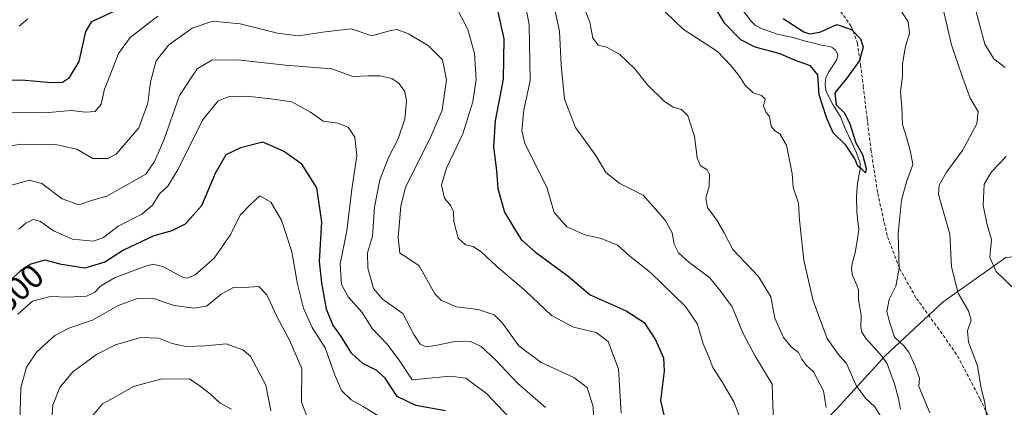
# Model space of a CAD drawing. Units: metres. Extents: x 579755 to 583177, y 4763598 to 4765952.
# Drawn here: x 582409 to 582704, y 4763845 to 4763961 of the extents above; entities that cross this region are included whole.
import ezdxf
from ezdxf.enums import TextEntityAlignment as Align

# ---------------------------------------------------------------- set-up
doc = ezdxf.new("R2010")
doc.units = ezdxf.units.M
doc.header["$MEASUREMENT"] = 0
doc.linetypes.add('TRAZOSX2', pattern=[1.5, 1, -0.5])
for name, color, linetype, lineweight in [('Arbolado forestal CxS', 92, 'Continuous', 0), ('Corriente natural lineal', 142, 'Continuous', 13), ('Curva de nivel maestra', 36, 'Continuous', 30), ('Curva de nivel normal', 36, 'Continuous', 0), ('Pastizal CxS', 92, 'Continuous', 0), ('Rótulo de curva de nivel directora', 19, 'Continuous', 0), ('Senda', 19, 'TRAZOSX2', 0)]:
    doc.layers.add(name, color=color, linetype=linetype, lineweight=lineweight)
doc.styles.add('Arial', font='txt', dxfattribs={"height": 0.2})

# ---------------------------------------------------------------- blocks, each defined once
blk = doc.blocks.new('*U159')
at = {"layer": 'Arbolado forestal CxS', "color": 92, "linetype": 'Continuous', "lineweight": 0}
blk.add_polyline3d([(582704.7939, 4763889.6475, 266.6937), (582686.0733, 4763876.2761, 258.7853), (582668.6899, 4763860.2307, 252.9682), (582653.9811, 4763844.1853, 257.9031), (582637.9347, 4763828.1399, 267.9234), (582621.8883, 4763805.4085, 280.0969), (582585.7845, 4763769.3063, 297.7599), (582555.0292, 4763741.2267, 314.6961), (582536.3085, 4763715.8213, 324.3976), (582530.6318, 4763699.9273, 327.9342), (582530.6318, 4763699.9273, 327.9342), (582511.4631, 4763700.9733, 330.4726), (582493.337, 4763714.0647, 330.315), (582476.2181, 4763733.1983, 330.0746), (582462.1202, 4763747.2965, 329.4356), (582456.0783, 4763769.4505, 328.7044), (582450.0365, 4763784.5557, 327.7736), (582440.9735, 4763795.6329, 326.5824), (582418.8191, 4763783.5493, 318.066), (582413.7837, 4763758.3743, 318.1999), (582376.524, 4763737.2283, 325.2868)], dxfattribs=at)
blk = doc.blocks.new('*U210')
at = {"layer": 'Curva de nivel normal', "color": 36, "linetype": 'Continuous', "lineweight": 0}
for points in [[(582408.78, 4763958.96, 270), (582411.36, 4763961.18, 270)], [(582559.53, 4763971.41, 270), (582561.82, 4763959.47, 270), (582562.1, 4763942.58, 270), (582560.19, 4763933.83, 270), (582559.64, 4763927.65, 270), (582560.53, 4763923.78, 270), (582567.11, 4763910.69, 270), (582569.3, 4763903.12, 270), (582573.06, 4763898.77, 270), (582578.52, 4763896.36, 270), (582583.45, 4763895.29, 270), (582588.34, 4763893.25, 270), (582592.03, 4763890.03, 270), (582598.19, 4763885.1, 270), (582608.7, 4763874.9, 270), (582612.28, 4763869.66, 270), (582613.98, 4763863.75, 270), (582615.57, 4763860, 270), (582616.89, 4763856.67, 270), (582619.82, 4763852.12, 270), (582623.24, 4763846.33, 270), (582627.93, 4763834.22, 270)]]:
    blk.add_polyline3d(points, dxfattribs=at)
blk = doc.blocks.new('*U216')
at = {"layer": 'Curva de nivel normal', "color": 36, "linetype": 'Continuous', "lineweight": 0}
blk.add_polyline3d([(582405.14, 4763910.85, 290), (582411.73, 4763912.76, 290), (582415.53, 4763911.8, 290), (582421.64, 4763907.18, 290), (582426.65, 4763905.4, 290), (582430.76, 4763906.78, 290), (582435.09, 4763907.96, 290), (582446.76, 4763914.56, 290), (582449.38, 4763918.35, 290), (582452.22, 4763924.79, 290), (582456.91, 4763938.14, 290), (582462.18, 4763946.13, 290), (582466.53, 4763948.73, 290), (582474.29, 4763948.85, 290), (582488.72, 4763947.23, 290), (582502.59, 4763946.15, 290), (582508.92, 4763943.89, 290), (582513.56, 4763944.02, 290), (582517.01, 4763944.02, 290), (582520.61, 4763943.24, 290), (582522.81, 4763941.78, 290), (582524.48, 4763939.25, 290), (582524.99, 4763936.57, 290), (582524.51, 4763931.1, 290), (582522.52, 4763925.15, 290), (582519.6, 4763919.54, 290), (582516.95, 4763912.89, 290), (582515.41, 4763904.7, 290), (582514.83, 4763896.01, 290), (582513.31, 4763891.01, 290), (582513.36, 4763886.41, 290), (582515.06, 4763880.35, 290), (582517.82, 4763877.15, 290), (582523.86, 4763872.81, 290), (582527.2, 4763866.52, 290), (582529.06, 4763863.6, 290), (582530.8, 4763862.84, 290), (582533.71, 4763863.23, 290), (582540.01, 4763864.54, 290), (582544.19, 4763864.43, 290), (582547.35, 4763862.93, 290), (582551.66, 4763858.91, 290), (582558.31, 4763851.9, 290), (582566.71, 4763844.62, 290)], dxfattribs=at)
blk = doc.blocks.new('*U224')
at = {"layer": 'Curva de nivel normal', "color": 36, "linetype": 'Continuous', "lineweight": 0}
for points in [[(582589.39, 4763842.98, 280), (582588.56, 4763856.14, 280), (582585.52, 4763864.43, 280), (582581.95, 4763867.12, 280), (582575.12, 4763868.76, 280), (582568.51, 4763872.24, 280), (582560.76, 4763879.54, 280), (582551.93, 4763887.09, 280), (582547.47, 4763891.2, 280), (582544.97, 4763892.91, 280), (582542.72, 4763893.4, 280), (582540.48, 4763895.4, 280), (582539.2, 4763900.34, 280), (582539.08, 4763903.32, 280), (582538.34, 4763905.09, 280), (582536.41, 4763907.41, 280), (582535.47, 4763911.26, 280), (582537.01, 4763916.41, 280), (582541.86, 4763926.68, 280), (582544.94, 4763936.24, 280), (582545.93, 4763942.95, 280), (582545.38, 4763950.72, 280), (582543.36, 4763957.9, 280), (582539.83, 4763964.93, 280)], [(582450.42, 4763961.96, 280), (582442.08, 4763955.58, 280), (582438.58, 4763950.75, 280), (582435.98, 4763944.03, 280), (582434.4, 4763940.02, 280), (582433.39, 4763935.6, 280), (582431.53, 4763933.33, 280), (582428.58, 4763933.16, 280), (582424.35, 4763933.69, 280), (582416.51, 4763932.95, 280), (582403.24, 4763933.1, 280)]]:
    blk.add_polyline3d(points, dxfattribs=at)
blk = doc.blocks.new('*U249')
at = {"layer": 'Curva de nivel normal', "color": 36, "linetype": 'Continuous', "lineweight": 0}
blk.add_polyline3d([(582408.94, 4763840.11, 310), (582409.3, 4763850.55, 310), (582410.94, 4763856.75, 310), (582414.02, 4763861.34, 310), (582419.46, 4763866.23, 310), (582423.66, 4763868.41, 310), (582430.76, 4763870.8, 310), (582438.43, 4763875.19, 310), (582444.43, 4763877.46, 310), (582449.1, 4763877.3, 310), (582455.3, 4763875.24, 310), (582461.14, 4763874.46, 310), (582464.95, 4763875.01, 310), (582469.33, 4763878.65, 310), (582473.09, 4763880.59, 310), (582477.68, 4763880.66, 310), (582480.7, 4763880.87, 310), (582483.11, 4763878.42, 310), (582486.02, 4763872.12, 310), (582489.85, 4763864.87, 310), (582493.58, 4763856.35, 310), (582493.52, 4763846.31, 310), (582495.54, 4763840.67, 310)], dxfattribs=at)
blk = doc.blocks.new('*U250')
at = {"layer": 'Curva de nivel normal', "color": 36, "linetype": 'Continuous', "lineweight": 0}
blk.add_polyline3d([(582400.65, 4763922.18, 285), (582409.32, 4763923.58, 285), (582419.69, 4763923.42, 285), (582426.05, 4763922.05, 285), (582430.84, 4763919.23, 285), (582435.37, 4763919.31, 285), (582437.91, 4763920.58, 285), (582444.63, 4763928.5, 285), (582447.38, 4763935.83, 285), (582448.13, 4763942.22, 285), (582449.92, 4763948.52, 285), (582453.7, 4763953.34, 285), (582460.67, 4763958.31, 285), (582466.91, 4763960.43, 285), (582475.09, 4763959.68, 285), (582486.24, 4763956.83, 285), (582492.48, 4763956.08, 285), (582500.56, 4763957.23, 285), (582508.38, 4763958.14, 285), (582514.55, 4763956.02, 285), (582519.9, 4763957.51, 285), (582522.19, 4763957.95, 285), (582525.58, 4763956.59, 285), (582531.62, 4763953.02, 285), (582535.75, 4763948.8, 285), (582537.03, 4763942.85, 285), (582535.74, 4763933.8, 285), (582532.1, 4763925.34, 285), (582524.74, 4763910.68, 285), (582523.34, 4763905.01, 285), (582522.47, 4763895.64, 285), (582523, 4763890.91, 285), (582525.09, 4763889.56, 285), (582528.79, 4763887.1, 285), (582533.45, 4763878.7, 285), (582535.48, 4763876.72, 285), (582540.03, 4763874.84, 285), (582546.52, 4763874.02, 285), (582551.28, 4763872.42, 285), (582553.83, 4763869.96, 285), (582558.7, 4763863.13, 285), (582565.36, 4763858.12, 285), (582575.2, 4763853.64, 285), (582579.18, 4763850.62, 285), (582581.02, 4763844.86, 285), (582581.34, 4763838.14, 285)], dxfattribs=at)
blk = doc.blocks.new('*U255')
at = {"layer": 'Curva de nivel normal', "color": 36, "linetype": 'Continuous', "lineweight": 0}
blk.add_polyline3d([(582418.35, 4763838.5, 315), (582418.87, 4763845.34, 315), (582420.98, 4763850.68, 315), (582424.89, 4763855.38, 315), (582431.96, 4763860.54, 315), (582437.63, 4763863.38, 315), (582445.23, 4763865.63, 315), (582450.63, 4763865.45, 315), (582454.71, 4763863.8, 315), (582458.89, 4763862.88, 315), (582464.65, 4763863.14, 315), (582470.88, 4763863.77, 315), (582475.86, 4763861.93, 315), (582478.19, 4763860.01, 315), (582482.79, 4763851.36, 315), (582484.27, 4763843.68, 315)], dxfattribs=at)
blk = doc.blocks.new('*U256')
at = {"layer": 'Curva de nivel normal', "color": 36, "linetype": 'Continuous', "lineweight": 0}
blk.add_polyline3d([(582408.38, 4763872.65, 305), (582412.78, 4763876.48, 305), (582418.04, 4763877.96, 305), (582423.46, 4763877.71, 305), (582428.92, 4763878.03, 305), (582431.49, 4763879.16, 305), (582433.19, 4763881.01, 305), (582437.33, 4763883.52, 305), (582446.97, 4763887.12, 305), (582449.08, 4763887.56, 305), (582452.04, 4763886.8, 305), (582457.75, 4763883.74, 305), (582459.11, 4763883.36, 305), (582461.52, 4763884.3, 305), (582467.25, 4763889.42, 305), (582472.28, 4763896.64, 305), (582475.11, 4763902.32, 305), (582478.43, 4763905.75, 305), (582481.02, 4763908.09, 305), (582484.26, 4763906.18, 305), (582487.5, 4763900.75, 305), (582490.58, 4763891.27, 305), (582492.25, 4763881.59, 305), (582494.1, 4763874.45, 305), (582496.73, 4763868.65, 305), (582500.59, 4763862.51, 305), (582503.36, 4763854.62, 305), (582505.53, 4763849.78, 305), (582508.34, 4763846.92, 305), (582511.99, 4763844.9, 305), (582518.79, 4763840.71, 305)], dxfattribs=at)
blk = doc.blocks.new('*U257')
at = {"layer": 'Curva de nivel normal', "color": 36, "linetype": 'Continuous', "lineweight": 0}
blk.add_polyline3d([(582408.7, 4763898.14, 295), (582410.8, 4763899.92, 295), (582412.93, 4763901.01, 295), (582415.14, 4763900.39, 295), (582419.04, 4763897.6, 295), (582424.77, 4763895.1, 295), (582431.08, 4763894.5, 295), (582434.1, 4763895.56, 295), (582438.5, 4763899, 295), (582445.57, 4763902.6, 295), (582448.76, 4763905.28, 295), (582450.9, 4763908.69, 295), (582453.39, 4763911.02, 295), (582456.48, 4763916.12, 295), (582463.82, 4763930.78, 295), (582468.43, 4763936.58, 295), (582471.43, 4763937.75, 295), (582477.08, 4763937.94, 295), (582484.32, 4763937.11, 295), (582490.62, 4763936.21, 295), (582496.2, 4763933.11, 295), (582500, 4763930.43, 295), (582504.38, 4763929.86, 295), (582507.48, 4763928.68, 295), (582509.51, 4763925.64, 295), (582510.1, 4763920.09, 295), (582508.56, 4763910.05, 295), (582507.06, 4763897.6, 295), (582505.08, 4763887.68, 295), (582505.44, 4763881.54, 295), (582507.46, 4763877.78, 295), (582511.72, 4763873.09, 295), (582514.68, 4763868.33, 295), (582519.1, 4763863.69, 295), (582522.76, 4763858.84, 295), (582526.68, 4763852.93, 295), (582538.13, 4763854.05, 295), (582542.84, 4763853.42, 295), (582549.12, 4763848.7, 295), (582555.77, 4763841.68, 295)], dxfattribs=at)
blk = doc.blocks.new('*U259')
at = {"layer": 'Curva de nivel normal', "color": 36, "linetype": 'Continuous', "lineweight": 0}
blk.add_polyline3d([(582430.73, 4763842.19, 320), (582433.76, 4763845.76, 320), (582437.28, 4763847.62, 320), (582443.09, 4763850.9, 320), (582451.21, 4763853.12, 320), (582459.87, 4763853.2, 320), (582463.06, 4763851.06, 320), (582466.07, 4763848.78, 320), (582469.01, 4763846.07, 320), (582472.5, 4763844.15, 320)], dxfattribs=at)
blk = doc.blocks.new('*U263')
at = {"layer": 'Curva de nivel normal', "color": 36, "linetype": 'Continuous', "lineweight": 0}
for points in [[(582704.85, 4763979.56, 265), (582701.09, 4763976.74, 265), (582697.13, 4763973.36, 265), (582695.25, 4763969.44, 265), (582695.5, 4763964.7, 265), (582698.57, 4763953.49, 265), (582701.23, 4763949.15, 265), (582704.66, 4763946.57, 265)], [(582704.9, 4763919.84, 265), (582700.54, 4763915.24, 265), (582698.37, 4763911.6, 265), (582698.03, 4763905.24, 265), (582699.26, 4763899.41, 265), (582700.56, 4763894.95, 265), (582700.02, 4763889.59, 265), (582701.91, 4763885.41, 265), (582708.2, 4763879.26, 265)], [(582635.1, 4763841.44, 265), (582634.88, 4763845.22, 265), (582634.69, 4763851.64, 265), (582629.56, 4763860.23, 265), (582625.97, 4763867.02, 265), (582622.69, 4763874.78, 265), (582619.33, 4763879.37, 265), (582616, 4763883.54, 265), (582609.76, 4763888.2, 265), (582606.62, 4763891.01, 265), (582605.28, 4763893.58, 265), (582604.74, 4763896.99, 265), (582602.66, 4763900.74, 265), (582596.06, 4763908.31, 265), (582589.02, 4763911.76, 265), (582584.82, 4763915.1, 265), (582581.81, 4763920.12, 265), (582575.75, 4763928.61, 265), (582572.45, 4763937.02, 265), (582571.36, 4763947.28, 265), (582570.87, 4763957.45, 265), (582568.73, 4763967.65, 265)]]:
    blk.add_polyline3d(points, dxfattribs=at)
blk = doc.blocks.new('*U267')
at = {"layer": 'Curva de nivel normal', "color": 36, "linetype": 'Continuous', "lineweight": 0}
for points in [[(582684.61, 4763970.22, 260), (582688.54, 4763953.34, 260), (582691.89, 4763943.34, 260), (582694.17, 4763937.34, 260), (582696.53, 4763933.34, 260), (582696.14, 4763929.68, 260), (582691.8, 4763921.64, 260), (582687.08, 4763915.21, 260), (582684.8, 4763911.26, 260), (582684.64, 4763908.48, 260), (582688.08, 4763896.56, 260), (582688.52, 4763886.78, 260), (582690.56, 4763878.91, 260), (582693.65, 4763873.62, 260), (582694.46, 4763870.8, 260), (582693.37, 4763867.62, 260), (582693.62, 4763864.18, 260), (582696.31, 4763857.14, 260), (582697.49, 4763850.38, 260), (582698.44, 4763846.54, 260), (582699.06, 4763842.36, 260), (582701.5, 4763836.24, 260), (582705.3, 4763831.32, 260)], [(582650.93, 4763844.69, 260), (582650.12, 4763849.61, 260), (582647.08, 4763855.32, 260), (582644.88, 4763857.36, 260), (582643.62, 4763859.08, 260), (582642.63, 4763861.09, 260), (582640.46, 4763862.79, 260), (582638.12, 4763865.67, 260), (582635.57, 4763871.42, 260), (582634.33, 4763877.81, 260), (582630.58, 4763883.86, 260), (582622.87, 4763892.01, 260), (582620.29, 4763896.95, 260), (582618.16, 4763900.78, 260), (582615.31, 4763904.61, 260), (582614.8, 4763907.34, 260), (582615.8, 4763911.01, 260), (582615.92, 4763914.48, 260), (582615.18, 4763915.9, 260), (582613.17, 4763917.08, 260), (582612.18, 4763919.43, 260), (582611.41, 4763925.93, 260), (582609.38, 4763932.03, 260), (582607.54, 4763933.97, 260), (582605.03, 4763934.61, 260), (582602.45, 4763936.38, 260), (582597.36, 4763941.32, 260), (582593.47, 4763946.15, 260), (582588.92, 4763950.51, 260), (582585.02, 4763952.67, 260), (582582.46, 4763953.28, 260), (582580.92, 4763955.35, 260), (582580.05, 4763960.13, 260), (582578.32, 4763964.46, 260)]]:
    blk.add_polyline3d(points, dxfattribs=at)
blk = doc.blocks.new('*U289')
at = {"layer": 'Curva de nivel maestra', "color": 36, "linetype": 'Continuous', "lineweight": 30}
for points in [[(582395.92, 4763942.52, 275), (582409.5, 4763942.8, 275), (582418.43, 4763942.03, 275), (582421.72, 4763942.16, 275), (582423.86, 4763943.52, 275), (582426.77, 4763948.34, 275), (582428.78, 4763957.34, 275), (582430.54, 4763960.38, 275), (582443.58, 4763966.34, 275)], [(582552.35, 4763963.26, 275), (582554.17, 4763955.12, 275), (582553.95, 4763943, 275), (582551.64, 4763930.6, 275), (582551.05, 4763922.74, 275), (582551.98, 4763915.68, 275), (582552.38, 4763910.25, 275), (582554.42, 4763903.14, 275), (582557.38, 4763898.22, 275), (582559.41, 4763895.03, 275), (582563.7, 4763891.21, 275), (582573.47, 4763884.05, 275), (582580.06, 4763878.36, 275), (582590.92, 4763873.66, 275), (582596.33, 4763870.11, 275), (582599.69, 4763864.9, 275), (582602.11, 4763859.52, 275), (582602.31, 4763855.56, 275), (582601.2, 4763846.78, 275), (582603.07, 4763838.55, 275)]]:
    blk.add_polyline3d(points, dxfattribs=at)
blk = doc.blocks.new('*U290')
at = {"layer": 'Curva de nivel maestra', "color": 36, "linetype": 'Continuous', "lineweight": 30}
blk.add_polyline3d([(582536.68, 4763843.63, 300), (582527.78, 4763845.26, 300), (582522.17, 4763847.94, 300), (582518.6, 4763853.4, 300), (582516.13, 4763855.78, 300), (582511.93, 4763857.78, 300), (582508.57, 4763860.82, 300), (582505.17, 4763866.25, 300), (582502.88, 4763869.46, 300), (582501.03, 4763874.14, 300), (582499.61, 4763881.97, 300), (582498.84, 4763888.4, 300), (582499.56, 4763900.27, 300), (582498.12, 4763910.49, 300), (582493.62, 4763917.58, 300), (582488.12, 4763921.48, 300), (582481.92, 4763924.17, 300), (582475.18, 4763922.49, 300), (582470.75, 4763920.38, 300), (582467.53, 4763914.77, 300), (582463.46, 4763905.12, 300), (582458.62, 4763899.55, 300), (582454.62, 4763897.55, 300), (582449.17, 4763896.14, 300), (582440.03, 4763891.83, 300), (582434.43, 4763888.22, 300), (582428.43, 4763886.44, 300), (582421.43, 4763887.51, 300), (582416.43, 4763888.78, 300), (582412.27, 4763887.63, 300), (582409.15, 4763885.58, 300), (582397.36, 4763874.84, 300)], dxfattribs=at)

msp = doc.modelspace()

# ---------------------------------------------------------------- linework, layer by layer
at = {"layer": 'Arbolado forestal CxS', "color": 92, "linetype": 'Continuous', "lineweight": 0}
msp.add_polyline3d([(582770.8061, 4763891.3863, 289.22276), (582750.2575, 4763892.3209, 282.87252), (582734.2118, 4763892.3211, 277.15443), (582704.7939, 4763889.6475, 266.69373), (582686.0733, 4763876.2761, 258.78527), (582668.6899, 4763860.2307, 252.96819), (582653.9811, 4763844.1853, 257.90313), (582637.9347, 4763828.1399, 267.92342), (582621.8883, 4763805.4085, 280.0969), (582585.7845, 4763769.3063, 297.75989), (582555.0292, 4763741.2267, 314.69612), (582536.3085, 4763715.8213, 324.39762), (582530.6318, 4763699.9273, 327.93423)], dxfattribs=at)
at = {"layer": 'Corriente natural lineal', "color": 142, "linetype": 'Continuous', "lineweight": 13}
msp.add_polyline3d([(582673.26, 4763844.1256, 253.6268), (582672.77, 4763846.7779, 253.6076), (582672.1168, 4763849.26985, 253.3763), (582671.4636, 4763851.7618, 252.8273), (582670.37045, 4763854.72885, 252.7077), (582669.2773, 4763857.6959, 252.755), (582667.779, 4763859.9193, 252.9349), (582665.32, 4763862.62995, 252.9926), (582662.861, 4763865.3406, 252.3213), (582661.5695, 4763867.3815, 251.9577), (582661.3106, 4763868.7955, 251.9333), (582661.4581, 4763872.3622, 251.4677), (582660.6373, 4763876.9324, 251.7077), (582660.6, 4763879.9359, 251.905), (582660.1312, 4763881.3487, 252.0365), (582658.8177, 4763884.2911, 252.1825), (582658.5567, 4763886.0159, 252.1611), (582658.7023, 4763887.7784, 252.1306), (582659.616, 4763891.1272, 251.9238), (582660.1947, 4763894.5558, 251.6004), (582660.7734, 4763897.9844, 251.1235), (582660.4636, 4763900.53295, 251.2244), (582660.1538, 4763903.0815, 251.3965), (582660.0749, 4763907.9933, 250.768), (582660.3091, 4763911.8933, 250.7196), (582661.1703, 4763916.1565, 250.0975), (582661.1259, 4763917.851, 249.7921), (582660.0135, 4763921.018, 250.0996), (582658.2969, 4763924.6293, 250.0422), (582656.5803, 4763928.2406, 249.1978), (582655.2533, 4763931.7166, 249.8128), (582652.8793, 4763935.4816, 249.8909), (582651.8894, 4763937.3517, 249.708), (582650.9758, 4763939.4826, 249.4772), (582650.6006, 4763941.154, 249.2554), (582650.6966, 4763942.9138, 248.8987), (582650.9332, 4763943.7689, 248.7008), (582651.7145, 4763945.2875, 248.6006), (582654.0742, 4763948.7556, 248.6257), (582654.4641, 4763950.0376, 248.6681), (582654.375, 4763950.6431, 248.7054), (582653.7322, 4763951.7367, 248.8017), (582652.7062, 4763952.5682, 248.9055), (582652.107, 4763952.8267, 248.9539), (582649.3828, 4763953.2631, 248.9382), (582646.8383, 4763953.90385, 248.9585), (582644.2938, 4763954.5446, 249.2573), (582641.0103, 4763955.5737, 249.3704), (582636.2198, 4763956.5232, 248.5322), (582633.706, 4763957.41935, 248.0671), (582631.1922, 4763958.3155, 247.3643), (582629.7105, 4763959.1612, 247.4962), (582628.5196, 4763960.3161, 247.7067), (582625.77025, 4763963.8826, 247.9233)], dxfattribs=at)
at = {"layer": 'Curva de nivel maestra', "color": 36, "linetype": 'Continuous', "lineweight": 30}
msp.add_polyline3d([(582637.98, 4763961.27, 250), (582644.23, 4763957.23, 250), (582645.95, 4763956.65, 250), (582649.02, 4763957.14, 250), (582654.13, 4763959.46, 250), (582658.49, 4763957.93, 250), (582661.22, 4763955.18, 250), (582662, 4763952.68, 250), (582660.91, 4763948.68, 250), (582657.09, 4763943.33, 250), (582653.56, 4763938.94, 250), (582653.97, 4763935.33, 250), (582656.3, 4763933.01, 250), (582657.96, 4763930.01, 250), (582659.88, 4763924.01, 250), (582661.88, 4763920.42, 250), (582662.95, 4763916.25, 250), (582662.7, 4763915, 250), (582661.78, 4763915.96, 250), (582660.4, 4763916.99, 250), (582659.42, 4763919.34, 250), (582658.4, 4763920.84, 250), (582656.86, 4763923.27, 250), (582653.03, 4763927.01, 250), (582651.02, 4763931.59, 250), (582648.85, 4763938.32, 250), (582648.39, 4763944.3, 250), (582646.22, 4763947.08, 250), (582641.39, 4763948.73, 250), (582637.11, 4763950.63, 250), (582629.67, 4763952.59, 250), (582625.3, 4763954.88, 250), (582620.5, 4763959.75, 250), (582617.91, 4763964, 250)], dxfattribs=at)
at = {"layer": 'Curva de nivel normal', "color": 36, "linetype": 'Continuous', "lineweight": 0}
for points in [[(582668.56, 4763840.03, 255), (582665.49, 4763844.82, 255), (582662.74, 4763847.44, 255), (582659.97, 4763851.24, 255), (582657, 4763857.78, 255), (582654.55, 4763860.58, 255), (582651.21, 4763865.33, 255), (582647.04, 4763876.66, 255), (582644.18, 4763888.77, 255), (582642.91, 4763900.83, 255), (582642.61, 4763905.86, 255), (582641.03, 4763910.58, 255), (582640.73, 4763914.82, 255), (582639.02, 4763923.28, 255), (582637.07, 4763926.65, 255), (582635.39, 4763927.64, 255), (582634.39, 4763928.98, 255), (582633.88, 4763931.8, 255), (582632.8, 4763933.23, 255), (582632.11, 4763935.06, 255), (582632.66, 4763937.08, 255), (582631.55, 4763938.13, 255), (582628.99, 4763938.91, 255), (582626.56, 4763941.31, 255), (582625.06, 4763943.79, 255), (582622.38, 4763947.06, 255), (582618.3, 4763951.33, 255), (582608.03, 4763958.06, 255), (582602.68, 4763963.16, 255)], [(582673.37, 4763963.62, 255), (582675.57, 4763960.24, 255), (582675.89, 4763956.82, 255), (582674.59, 4763952.44, 255), (582673.88, 4763947.51, 255), (582673.83, 4763943.9, 255), (582673.24, 4763939.23, 255), (582673.65, 4763934.68, 255), (582673.84, 4763929.44, 255), (582675.14, 4763925.4, 255), (582676.19, 4763921.28, 255), (582676.98, 4763917.49, 255), (582675.08, 4763912.23, 255), (582673.58, 4763906.76, 255), (582672.5, 4763896.83, 255), (582672.84, 4763886.34, 255), (582671.86, 4763881.01, 255), (582669.84, 4763877.02, 255), (582669.12, 4763873.39, 255), (582669.89, 4763870.36, 255), (582671.41, 4763865.68, 255), (582674.27, 4763863.16, 255), (582675.78, 4763861.26, 255), (582677.61, 4763857, 255), (582678.94, 4763853.39, 255), (582678.7, 4763850.95, 255), (582682.08, 4763843.07, 255)]]:
    msp.add_polyline3d(points, dxfattribs=at)
at = {"layer": 'Pastizal CxS', "color": 92, "linetype": 'Continuous', "lineweight": 0}
for points in [[(582770.8061, 4763891.3863, 289.22276), (582750.2575, 4763892.3209, 282.87252), (582734.2118, 4763892.3211, 277.15443), (582704.7939, 4763889.6475, 266.69373), (582686.0733, 4763876.2761, 258.78527), (582668.6899, 4763860.2307, 252.96819), (582653.9811, 4763844.1853, 257.90313), (582637.9347, 4763828.1399, 267.92342), (582621.8883, 4763805.4085, 280.0969), (582585.7845, 4763769.3063, 297.75989), (582555.0292, 4763741.2267, 314.69612), (582536.3085, 4763715.8213, 324.39762), (582530.6318, 4763699.9273, 327.93423)], [(582653.9811, 4763844.1853, 257.90313), (582668.6899, 4763860.2307, 252.96819), (582686.0733, 4763876.2761, 258.78527), (582704.7939, 4763889.6475, 266.69373)]]:
    msp.add_polyline3d(points, dxfattribs=at)
at = {"layer": 'Senda', "color": 19, "linetype": 'TRAZOSX2', "lineweight": 0}
msp.add_lwpolyline([(582655.2101, 4763963.3201), (582658.4601, 4763958.8801), (582660.3201, 4763953.8701), (582661.2201, 4763947.4701), (582662.0401, 4763941.0701), (582663.1901, 4763931.5001), (582664.3601, 4763921.9301), (582666.4001, 4763908.8201), (582669.3301, 4763895.8401), (582672.9801, 4763886.2801), (582678.0101, 4763877.3001), (582684.3101, 4763868.7501), (582690.3701, 4763860.0901), (582697.0701, 4763847.2801), (582703.3601, 4763834.2501), (582708.4601, 4763823.0101)], dxfattribs=at)

# ---------------------------------------------------------------- block references
at = {"layer": 'Arbolado forestal CxS', "color": 92, "linetype": 'Continuous', "lineweight": 0}
msp.add_blockref('*U159', (0, 0), dxfattribs=at)
at = {"layer": 'Curva de nivel maestra', "color": 36, "linetype": 'Continuous', "lineweight": 30}
for name in ['*U289', '*U290']:
    msp.add_blockref(name, (0, 0), dxfattribs=at)
at = {"layer": 'Curva de nivel normal', "color": 36, "linetype": 'Continuous', "lineweight": 0}
for name in ['*U257', '*U249', '*U250', '*U263', '*U267', '*U210', '*U224', '*U216', '*U256', '*U255', '*U259']:
    msp.add_blockref(name, (0, 0), dxfattribs=at)

# ---------------------------------------------------------------- texts
at = {"layer": 'Rótulo de curva de nivel directora', "color": 19, "linetype": 'Continuous', "lineweight": 0, "style": 'Arial'}
msp.add_text('300', height=7, rotation=42.3316984, dxfattribs=at).set_placement((582408.63365, 4763880.3454), align=Align.MIDDLE_CENTER)

doc.saveas('drawing.dxf')
